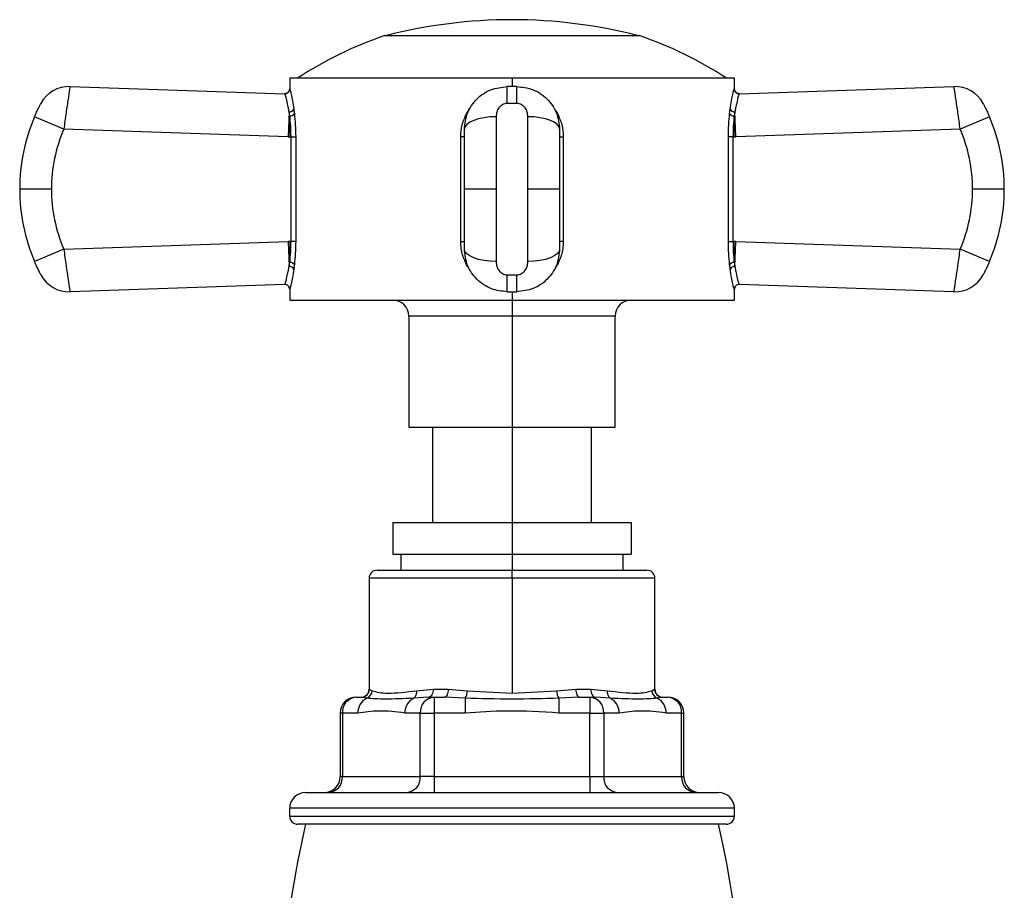
# Model space of a CAD drawing. Units: millimetres. Extents: x 72 to 3137, y 161 to 3434.
# Drawn here: x 1587 to 1649, y 918 to 973 of the extents above; entities that cross this region are included whole.
import ezdxf

# ---------------------------------------------------------------- set-up
doc = ezdxf.new("R2010")
doc.units = ezdxf.units.MM

msp = doc.modelspace()

# ---------------------------------------------------------------- linework, layer by layer
at = {"color": 7, "linetype": 'Continuous', "lineweight": 25}
for p, q in [((1610.114, 971.824), (1618.114, 971.824)), ((1618.114, 971.824), (1626.114, 971.824)), ((1604.114, 969.151), (1604.114, 968.461)), ((1604.114, 969.151), (1618.114, 969.151)), ((1618.114, 969.151), (1632.114, 969.151)), ((1618.114, 969.151), (1618.114, 968.613)), ((1632.114, 968.461), (1632.114, 969.151)), ((1590.285, 968.611), (1603.807, 968.161)), ((1618.414, 968.613), (1617.814, 968.613)), ((1617.814, 967.546), (1617.814, 968.613)), ((1618.414, 967.546), (1618.414, 968.613)), ((1632.111, 968.461), (1632.113, 968.461)), ((1632.421, 968.161), (1645.942, 968.611)), ((1618.414, 967.546), (1617.814, 967.546)), ((1589.889, 965.923), (1588.052, 966.712)), ((1604.074, 967.014), (1604.022, 965.452)), ((1604.115, 966.763), (1604.115, 965.451)), ((1617.114, 966.712), (1617.114, 962.151)), ((1619.114, 962.151), (1619.114, 966.712)), ((1632.112, 965.451), (1632.112, 966.763)), ((1632.205, 965.452), (1632.153, 967.014)), ((1648.176, 966.712), (1646.338, 965.923)), ((1604.022, 965.452), (1589.889, 965.923)), ((1604.2, 965.451), (1604.115, 965.451)), ((1604.2, 958.851), (1604.2, 965.451)), ((1604.2, 965.451), (1604.492, 965.451)), ((1604.492, 965.451), (1604.492, 958.851)), ((1614.883, 958.851), (1614.883, 965.451)), ((1615.114, 965.451), (1614.883, 965.451)), ((1615.114, 962.151), (1615.114, 965.923)), ((1621.114, 965.923), (1621.114, 962.151)), ((1621.114, 965.451), (1621.345, 965.451)), ((1621.345, 965.451), (1621.345, 958.851)), ((1631.736, 958.851), (1631.736, 965.451)), ((1632.028, 965.451), (1631.736, 965.451)), ((1632.028, 965.451), (1632.028, 958.851)), ((1632.112, 965.451), (1632.028, 965.451)), ((1646.338, 965.923), (1632.205, 965.452)), ((1589.114, 962.151), (1587.114, 962.151)), ((1615.114, 958.378), (1615.114, 962.151)), ((1617.114, 962.151), (1615.114, 962.151)), ((1617.114, 962.151), (1617.114, 957.589)), ((1619.114, 957.589), (1619.114, 962.151)), ((1621.114, 962.151), (1619.114, 962.151)), ((1621.114, 962.151), (1621.114, 958.378)), ((1649.114, 962.151), (1647.114, 962.151)), ((1589.889, 958.378), (1604.022, 958.849)), ((1604.022, 958.849), (1604.074, 957.287)), ((1604.115, 958.851), (1604.2, 958.851)), ((1604.115, 958.851), (1604.115, 957.538)), ((1604.492, 958.851), (1604.2, 958.851)), ((1614.883, 958.851), (1615.114, 958.851)), ((1621.345, 958.851), (1621.114, 958.851)), ((1631.736, 958.851), (1632.028, 958.851)), ((1632.028, 958.851), (1632.112, 958.851)), ((1632.112, 957.538), (1632.112, 958.851)), ((1632.153, 957.287), (1632.205, 958.849)), ((1632.205, 958.849), (1646.338, 958.378)), ((1589.889, 958.378), (1588.052, 957.589)), ((1648.176, 957.589), (1646.338, 958.378)), ((1617.814, 956.755), (1618.414, 956.755)), ((1617.814, 955.688), (1617.814, 956.755)), ((1618.414, 955.688), (1618.414, 956.755)), ((1603.807, 956.14), (1590.285, 955.69)), ((1645.942, 955.69), (1632.421, 956.14)), ((1604.114, 955.84), (1604.114, 955.151)), ((1617.814, 955.688), (1618.414, 955.688)), ((1618.114, 955.688), (1618.114, 955.151)), ((1632.114, 955.151), (1632.114, 955.84)), ((1604.114, 955.151), (1618.114, 955.151)), ((1618.114, 955.151), (1632.114, 955.151)), ((1618.114, 955.151), (1618.114, 954.151)), ((1611.614, 954.151), (1611.614, 947.151)), ((1618.114, 954.151), (1611.614, 954.151)), ((1618.114, 954.151), (1618.114, 947.151)), ((1624.614, 954.151), (1618.114, 954.151)), ((1624.614, 947.151), (1624.614, 954.151)), ((1611.614, 947.151), (1618.114, 947.151)), ((1613.114, 947.151), (1613.114, 941.151)), ((1618.114, 947.151), (1624.614, 947.151)), ((1618.114, 947.151), (1618.114, 941.151)), ((1623.114, 941.151), (1623.114, 947.151)), ((1610.614, 941.151), (1610.614, 939.151)), ((1610.614, 941.151), (1618.114, 941.151)), ((1618.114, 941.151), (1618.114, 939.151)), ((1618.114, 941.151), (1625.614, 941.151)), ((1625.614, 941.151), (1625.614, 939.151)), ((1610.614, 939.151), (1618.114, 939.151)), ((1611.114, 939.151), (1611.114, 938.151)), ((1618.114, 939.151), (1625.614, 939.151)), ((1618.114, 939.151), (1618.114, 938.151)), ((1625.114, 938.151), (1625.114, 939.151)), ((1609.614, 938.151), (1618.114, 938.151)), ((1618.114, 937.651), (1618.114, 938.151)), ((1618.114, 938.151), (1626.614, 938.151)), ((1609.114, 937.651), (1609.114, 930.651)), ((1618.114, 937.651), (1609.114, 937.651)), ((1618.114, 937.651), (1618.114, 930.403)), ((1627.114, 937.651), (1618.114, 937.651)), ((1627.114, 930.651), (1627.114, 937.651)), ((1609.114, 930.651), (1609.13, 930.651)), ((1609.13, 930.651), (1609.306, 930.555)), ((1612.108, 930.555), (1613.15, 930.651)), ((1613.15, 930.651), (1614.094, 930.651)), ((1614.094, 930.651), (1615.311, 930.555)), ((1620.916, 930.555), (1622.133, 930.651)), ((1622.133, 930.651), (1623.078, 930.651)), ((1623.078, 930.651), (1624.119, 930.555)), ((1626.922, 930.555), (1627.097, 930.651)), ((1627.097, 930.651), (1627.114, 930.651)), ((1608.299, 930.151), (1608.631, 930.151)), ((1608.969, 930.087), (1608.631, 930.151)), ((1612.874, 930.151), (1611.927, 930.087)), ((1612.874, 930.151), (1613.206, 930.151)), ((1613.206, 930.151), (1613.206, 929.151)), ((1613.206, 930.151), (1613.871, 930.151)), ((1615.156, 930.087), (1613.871, 930.151)), ((1615.156, 930.087), (1615.156, 929.151)), ((1615.311, 930.555), (1618.114, 930.403)), ((1618.114, 930.403), (1620.916, 930.555)), ((1622.356, 930.151), (1621.072, 930.087)), ((1621.072, 930.087), (1621.072, 929.151)), ((1622.356, 930.151), (1623.021, 930.151)), ((1623.021, 930.151), (1623.021, 929.151)), ((1623.021, 930.151), (1623.354, 930.151)), ((1624.301, 930.087), (1623.354, 930.151)), ((1627.596, 930.151), (1627.259, 930.087)), ((1627.596, 930.151), (1627.929, 930.151)), ((1607.433, 929.151), (1607.299, 929.151)), ((1607.299, 929.151), (1607.299, 925.151)), ((1607.433, 929.151), (1607.433, 925.151)), ((1608.407, 929.151), (1607.433, 929.151)), ((1612.34, 929.151), (1611.366, 929.151)), ((1612.34, 929.151), (1613.206, 929.151)), ((1612.34, 925.151), (1612.34, 929.151)), ((1615.156, 929.151), (1613.206, 929.151)), ((1613.206, 929.151), (1613.206, 925.151)), ((1623.021, 929.151), (1621.072, 929.151)), ((1623.021, 925.151), (1623.021, 929.151)), ((1623.021, 929.151), (1623.887, 929.151)), ((1623.887, 929.151), (1623.887, 925.151)), ((1624.862, 929.151), (1623.887, 929.151)), ((1628.795, 929.151), (1627.82, 929.151)), ((1628.795, 925.151), (1628.795, 929.151)), ((1628.795, 929.151), (1628.929, 929.151)), ((1628.929, 925.151), (1628.929, 929.151)), ((1607.433, 925.151), (1607.299, 925.151)), ((1607.433, 925.151), (1612.34, 925.151)), ((1613.206, 925.151), (1612.34, 925.151)), ((1613.206, 925.151), (1613.206, 924.151)), ((1613.206, 925.151), (1623.021, 925.151)), ((1623.021, 925.151), (1623.021, 924.151)), ((1623.021, 925.151), (1623.887, 925.151)), ((1623.887, 925.151), (1628.795, 925.151)), ((1628.795, 925.151), (1628.929, 925.151)), ((1605.114, 924.151), (1631.114, 924.151)), ((1632.114, 923.151), (1604.114, 923.151)), ((1604.114, 922.651), (1604.114, 923.151)), ((1604.114, 922.651), (1632.114, 922.651)), ((1632.114, 922.651), (1632.114, 923.151)), ((1631.614, 922.151), (1604.614, 922.151))]:
    msp.add_line(p, q, dxfattribs=at)
at = {"color": 7, "linetype": 'Continuous', "lineweight": 25, "flags": 128}
for points in [[(1617.114, 966.712), (1616.724, 966.697), (1616.348, 966.652), (1616.003, 966.579), (1615.7, 966.481), (1615.451, 966.362), (1615.266, 966.225), (1615.152, 966.077), (1615.114, 965.923)], [(1621.114, 965.923), (1621.075, 966.077), (1620.962, 966.225), (1620.777, 966.362), (1620.528, 966.481), (1620.225, 966.579), (1619.879, 966.652), (1619.504, 966.697), (1619.114, 966.712)], [(1617.114, 957.589), (1616.724, 957.604), (1616.348, 957.649), (1616.003, 957.722), (1615.7, 957.82), (1615.451, 957.94), (1615.266, 958.076), (1615.152, 958.224), (1615.114, 958.378)], [(1621.114, 958.378), (1621.075, 958.224), (1620.962, 958.076), (1620.777, 957.94), (1620.528, 957.82), (1620.225, 957.722), (1619.879, 957.649), (1619.504, 957.604), (1619.114, 957.589)], [(1613.15, 930.651), (1613.144, 930.553), (1613.129, 930.459), (1613.103, 930.373), (1613.069, 930.297), (1613.027, 930.235), (1612.979, 930.189), (1612.928, 930.16), (1612.874, 930.151)], [(1614.094, 930.651), (1614.09, 930.553), (1614.077, 930.459), (1614.057, 930.373), (1614.029, 930.297), (1613.995, 930.235), (1613.957, 930.189), (1613.915, 930.16), (1613.871, 930.151)], [(1622.133, 930.651), (1622.137, 930.553), (1622.15, 930.459), (1622.171, 930.373), (1622.199, 930.297), (1622.232, 930.235), (1622.271, 930.189), (1622.313, 930.16), (1622.356, 930.151)], [(1623.078, 930.651), (1623.083, 930.553), (1623.099, 930.459), (1623.124, 930.373), (1623.159, 930.297), (1623.2, 930.235), (1623.248, 930.189), (1623.3, 930.16), (1623.354, 930.151)]]:
    msp.add_lwpolyline(points, dxfattribs=at)
at = {"color": 7, "linetype": 'Continuous', "lineweight": 25}
for centre, radius, start, end in [((1618.114, 941.119), 31.705, 90, 104.42852), ((1618.114, 941.119), 31.705, 75.57148, 90), ((1618.114, 948.369), 24.781, 108.83384, 123.00872), ((1618.114, 948.369), 24.781, 56.99128, 71.16616), ((1590.219, 966.613), 2, 88.09085, 152.18484), ((1603.817, 968.461), 0.3, 268.09744, 0.0056), ((1632.411, 968.461), 0.3, 179.9944, 271.90256), ((1646.009, 966.613), 2, 27.81516, 91.90915), ((1598.676, 962.151), 11.563, 156.76365, 180), ((1604.084, 967.343), 0.329, 268.21971, 331.84065), ((1604.126, 967.11), 0.348, 268.26192, 324.55128), ((1632.102, 967.11), 0.348, 215.44872, 271.73808), ((1632.143, 967.343), 0.329, 208.15935, 271.78029), ((1637.551, 962.151), 11.562, 0, 23.23635), ((1598.676, 962.151), 9.563, 156.76365, 180), ((1604.115, 968.251), 2.8, 268.09085, 270), ((1632.112, 968.251), 2.8, 270, 271.90915), ((1637.551, 962.151), 9.562, 0, 23.23635), ((1598.676, 962.151), 11.563, 180, 203.23635), ((1598.676, 962.151), 9.563, 180, 203.23635), ((1637.551, 962.151), 9.562, 336.76365, 0), ((1637.551, 962.151), 11.562, 336.76365, 0), ((1604.115, 956.051), 2.8, 90, 91.90915), ((1632.112, 956.051), 2.8, 88.09085, 90), ((1604.084, 956.958), 0.329, 28.15935, 91.78029), ((1604.126, 957.191), 0.348, 35.44872, 91.73808), ((1632.102, 957.191), 0.348, 88.26192, 144.55128), ((1632.143, 956.958), 0.329, 88.21971, 151.84065), ((1590.219, 957.688), 2, 207.81516, 271.90915), ((1646.009, 957.688), 2, 268.09085, 332.18484), ((1603.814, 955.84), 0.3, 0, 91.90915), ((1603.817, 955.841), 0.3, 359.9944, 91.90256), ((1632.411, 955.841), 0.3, 88.09744, 180.0056), ((1632.414, 955.84), 0.3, 88.09085, 180), ((1610.614, 954.151), 1, 0, 90), ((1625.614, 954.151), 1, 90, 180), ((1609.614, 937.651), 0.5, 90, 180), ((1626.614, 937.651), 0.5, 0, 90), ((1608.614, 930.651), 0.5, 270, 0), ((1608.631, 930.65), 0.5, 270.05276, 0.05266), ((1627.597, 930.65), 0.5, 179.94734, 269.94724), ((1627.614, 930.651), 0.5, 180, 270), ((1608.299, 929.151), 1, 90, 180), ((1608.371, 929.213), 0.94, 94.40195, 183.81126), ((1609.412, 929.185), 1.005, 116.14732, 181.95239), ((1608.795, 930.567), 0.511, 289.89028, 358.60162), ((1612.37, 929.185), 1.005, 116.14732, 181.95239), ((1611.636, 930.469), 0.48, 307.32356, 10.32721), ((1613.278, 929.213), 0.94, 94.40195, 183.81126), ((1614.414, 930.593), 0.898, 325.66576, 357.53592), ((1621.814, 930.593), 0.898, 182.46408, 214.33424), ((1622.949, 929.213), 0.94, 356.18874, 85.59805), ((1624.592, 930.469), 0.48, 169.67279, 232.67644), ((1623.858, 929.185), 1.005, 358.04761, 63.85268), ((1627.433, 930.567), 0.511, 181.39838, 250.10972), ((1626.816, 929.185), 1.005, 358.04761, 63.85268), ((1627.929, 929.151), 1, 0, 90), ((1627.857, 929.213), 0.94, 356.18874, 85.59805), ((1606.299, 925.151), 1, 270, 0), ((1606.495, 925.088), 0.94, 274.40195, 3.81126), ((1611.402, 925.088), 0.94, 274.40195, 3.81126), ((1624.825, 925.088), 0.94, 176.18874, 265.59805), ((1629.733, 925.088), 0.94, 176.18874, 265.59805), ((1629.929, 925.151), 1, 180, 270), ((1605.114, 923.151), 1, 90, 180), ((1631.114, 923.151), 1, 0, 90), ((1604.614, 922.651), 0.5, 180, 270), ((1631.614, 922.651), 0.5, 270, 0), ((1685.206, 904.14), 82.092, 167.32674, 174.1215), ((1551.022, 904.14), 82.092, 344.50994, 12.67326)]:
    msp.add_arc(centre, radius, start, end, dxfattribs=at)
for points, knots in [([(1590.285, 968.611), (1590.279, 968.576), (1590.27, 968.521), (1590.218, 968.186), (1590.148, 967.734), (1590.034, 966.976), (1589.938, 966.274), (1589.889, 965.923)], [0, 0, 0, 0, 0.238538, 0.366785, 0.500725, 0.750102, 1, 1, 1, 1]), ([(1604.114, 968.461), (1604.11, 968.422), (1604.103, 968.363), (1604.064, 968.292), (1604.024, 968.243), (1603.974, 968.205), (1603.902, 968.168), (1603.842, 968.164), (1603.804, 968.161)], [0, 0, 0, 0, 0.238991, 0.368061, 0.5, 0.631939, 0.761009, 1, 1, 1, 1]), ([(1604.114, 968.461), (1604.114, 968.461), (1604.113, 968.461), (1604.115, 968.461), (1604.117, 968.461)], [0, 0, 0, 0, 0.12, 1, 1, 1, 1]), ([(1604.117, 968.461), (1604.125, 968.443), (1604.142, 968.409), (1604.209, 968.139), (1604.292, 967.739), (1604.347, 967.371), (1604.374, 967.187)], [0, 0, 0, 0, 0.250413, 0.500213, 0.750445, 1, 1, 1, 1]), ([(1615.114, 965.923), (1615.154, 966.275), (1615.235, 966.977), (1615.856, 967.865), (1616.748, 968.489), (1617.458, 968.571), (1617.814, 968.611)], [0, 0, 0, 0, 0.2499612, 0.4997756, 0.7495104, 1, 1, 1, 1]), ([(1618.414, 968.611), (1618.753, 968.576), (1619.274, 968.521), (1619.905, 968.186), (1620.464, 967.734), (1620.993, 966.976), (1621.074, 966.274), (1621.114, 965.923)], [0, 0, 0, 0, 0.238538, 0.366785, 0.500725, 0.750102, 1, 1, 1, 1]), ([(1631.853, 967.187), (1631.881, 967.372), (1631.936, 967.74), (1632.019, 968.14), (1632.085, 968.409), (1632.102, 968.444), (1632.111, 968.461)], [0, 0, 0, 0, 0.250243, 0.500365, 0.750574, 1, 1, 1, 1]), ([(1632.424, 968.161), (1632.385, 968.164), (1632.326, 968.168), (1632.254, 968.205), (1632.204, 968.243), (1632.163, 968.292), (1632.124, 968.363), (1632.118, 968.422), (1632.114, 968.461)], [0, 0, 0, 0, 0.238991, 0.368061, 0.5, 0.631939, 0.761009, 1, 1, 1, 1]), ([(1646.338, 965.923), (1646.29, 966.275), (1646.193, 966.977), (1646.06, 967.865), (1645.962, 968.489), (1645.949, 968.571), (1645.942, 968.611)], [0, 0, 0, 0, 0.249961, 0.499776, 0.74951, 1, 1, 1, 1]), ([(1604.074, 967.014), (1604.06, 967.1), (1604.037, 967.24), (1603.978, 967.546), (1603.905, 967.86), (1603.833, 968.114), (1603.816, 968.145), (1603.807, 968.161)], [0, 0, 0, 0, 0.12534, 0.205458, 0.49982, 0.749617, 1, 1, 1, 1]), ([(1632.421, 968.161), (1632.412, 968.145), (1632.395, 968.115), (1632.326, 967.875), (1632.264, 967.61), (1632.22, 967.393), (1632.191, 967.24), (1632.167, 967.1), (1632.153, 967.014)], [0, 0, 0, 0, 0.249335, 0.49943, 0.749421, 0.794354, 0.87454, 1, 1, 1, 1]), ([(1588.052, 966.712), (1588.095, 966.81), (1588.18, 967.005), (1588.288, 967.229), (1588.363, 967.379), (1588.41, 967.47), (1588.443, 967.534), (1588.448, 967.542), (1588.45, 967.546)], [0, 0, 0, 0, 0.250653, 0.499623, 0.628258, 0.749515, 0.877051, 1, 1, 1, 1]), ([(1617.814, 967.546), (1617.761, 967.542), (1617.654, 967.534), (1617.509, 967.469), (1617.384, 967.378), (1617.252, 967.229), (1617.137, 967.005), (1617.122, 966.81), (1617.114, 966.712)], [0, 0, 0, 0, 0.123253, 0.251167, 0.372372, 0.501026, 0.750121, 1, 1, 1, 1]), ([(1619.114, 966.712), (1619.106, 966.81), (1619.09, 967.005), (1618.975, 967.229), (1618.843, 967.379), (1618.718, 967.47), (1618.573, 967.534), (1618.466, 967.542), (1618.414, 967.546)], [0, 0, 0, 0, 0.250653, 0.499623, 0.628258, 0.749515, 0.877051, 1, 1, 1, 1]), ([(1647.778, 967.546), (1647.78, 967.542), (1647.784, 967.534), (1647.818, 967.469), (1647.865, 967.378), (1647.94, 967.229), (1648.047, 967.005), (1648.133, 966.81), (1648.176, 966.712)], [0, 0, 0, 0, 0.1232527, 0.2511674, 0.3723723, 0.5010259, 0.7501208, 1, 1, 1, 1]), ([(1604.115, 966.763), (1604.108, 966.811), (1604.096, 966.897), (1604.081, 966.978), (1604.074, 967.014)], [0, 0, 0, 0, 0.559956, 1, 1, 1, 1]), ([(1604.2, 965.451), (1604.195, 965.682), (1604.187, 966.142), (1604.139, 966.556), (1604.115, 966.763)], [0, 0, 0, 0, 0.50175, 1, 1, 1, 1]), ([(1604.374, 967.187), (1604.381, 967.137), (1604.393, 967.046), (1604.404, 966.951), (1604.409, 966.909)], [0, 0, 0, 0, 0.559958, 1, 1, 1, 1]), ([(1604.409, 966.909), (1604.432, 966.679), (1604.479, 966.217), (1604.488, 965.707), (1604.492, 965.451)], [0, 0, 0, 0, 0.498311, 1, 1, 1, 1]), ([(1614.883, 965.451), (1614.899, 965.705), (1614.931, 966.215), (1615.146, 966.677), (1615.253, 966.909)], [0, 0, 0, 0, 0.498271, 1, 1, 1, 1]), ([(1615.253, 966.909), (1615.283, 966.962), (1615.337, 967.057), (1615.398, 967.148), (1615.425, 967.187)], [0, 0, 0, 0, 0.559958, 1, 1, 1, 1]), ([(1620.803, 967.187), (1620.837, 967.137), (1620.897, 967.046), (1620.951, 966.951), (1620.974, 966.909)], [0, 0, 0, 0, 0.559958, 1, 1, 1, 1]), ([(1620.974, 966.909), (1621.081, 966.679), (1621.296, 966.217), (1621.328, 965.707), (1621.345, 965.451)], [0, 0, 0, 0, 0.498311, 1, 1, 1, 1]), ([(1631.736, 965.451), (1631.74, 965.705), (1631.748, 966.215), (1631.795, 966.677), (1631.818, 966.909)], [0, 0, 0, 0, 0.498271, 1, 1, 1, 1]), ([(1631.818, 966.909), (1631.825, 966.962), (1631.836, 967.057), (1631.848, 967.148), (1631.853, 967.187)], [0, 0, 0, 0, 0.5599583, 1, 1, 1, 1]), ([(1632.112, 966.763), (1632.088, 966.555), (1632.04, 966.14), (1632.032, 965.68), (1632.028, 965.451)], [0, 0, 0, 0, 0.501829, 1, 1, 1, 1]), ([(1632.153, 967.014), (1632.145, 966.968), (1632.13, 966.887), (1632.118, 966.801), (1632.112, 966.763)], [0, 0, 0, 0, 0.559956, 1, 1, 1, 1]), ([(1604.115, 957.538), (1604.139, 957.746), (1604.187, 958.161), (1604.196, 958.621), (1604.2, 958.851)], [0, 0, 0, 0, 0.501829, 1, 1, 1, 1]), ([(1604.492, 958.851), (1604.488, 958.596), (1604.479, 958.086), (1604.433, 957.624), (1604.409, 957.392)], [0, 0, 0, 0, 0.4982712, 1, 1, 1, 1]), ([(1615.253, 957.392), (1615.146, 957.622), (1614.932, 958.084), (1614.899, 958.595), (1614.883, 958.851)], [0, 0, 0, 0, 0.498311, 1, 1, 1, 1]), ([(1621.345, 958.851), (1621.328, 958.596), (1621.296, 958.086), (1621.082, 957.624), (1620.974, 957.392)], [0, 0, 0, 0, 0.4982712, 1, 1, 1, 1]), ([(1631.818, 957.392), (1631.795, 957.622), (1631.748, 958.084), (1631.74, 958.595), (1631.736, 958.851)], [0, 0, 0, 0, 0.498311, 1, 1, 1, 1]), ([(1632.028, 958.851), (1632.032, 958.62), (1632.041, 958.159), (1632.088, 957.745), (1632.112, 957.538)], [0, 0, 0, 0, 0.50175, 1, 1, 1, 1]), ([(1589.889, 958.378), (1589.938, 958.026), (1590.035, 957.324), (1590.168, 956.436), (1590.266, 955.812), (1590.279, 955.73), (1590.285, 955.69)], [0, 0, 0, 0, 0.249961, 0.499776, 0.74951, 1, 1, 1, 1]), ([(1617.814, 955.69), (1617.475, 955.725), (1616.954, 955.78), (1616.323, 956.115), (1615.763, 956.567), (1615.234, 957.325), (1615.154, 958.027), (1615.114, 958.378)], [0, 0, 0, 0, 0.238538, 0.366785, 0.500725, 0.750102, 1, 1, 1, 1]), ([(1621.114, 958.378), (1621.073, 958.026), (1620.993, 957.324), (1620.371, 956.436), (1619.48, 955.812), (1618.769, 955.73), (1618.414, 955.69)], [0, 0, 0, 0, 0.249961, 0.499776, 0.74951, 1, 1, 1, 1]), ([(1645.942, 955.69), (1645.948, 955.725), (1645.958, 955.78), (1646.01, 956.115), (1646.079, 956.567), (1646.193, 957.325), (1646.29, 958.027), (1646.338, 958.378)], [0, 0, 0, 0, 0.2385385, 0.3667847, 0.5007252, 0.7501023, 1, 1, 1, 1]), ([(1588.45, 956.755), (1588.448, 956.759), (1588.443, 956.768), (1588.41, 956.832), (1588.363, 956.923), (1588.288, 957.073), (1588.18, 957.296), (1588.095, 957.491), (1588.052, 957.589)], [0, 0, 0, 0, 0.1232527, 0.2511674, 0.3723723, 0.5010259, 0.7501208, 1, 1, 1, 1]), ([(1603.807, 956.14), (1603.816, 956.156), (1603.833, 956.186), (1603.901, 956.426), (1603.963, 956.691), (1604.007, 956.908), (1604.037, 957.061), (1604.06, 957.201), (1604.074, 957.287)], [0, 0, 0, 0, 0.249335, 0.49943, 0.749421, 0.794354, 0.87454, 1, 1, 1, 1]), ([(1604.074, 957.287), (1604.082, 957.333), (1604.097, 957.414), (1604.11, 957.5), (1604.115, 957.538)], [0, 0, 0, 0, 0.559956, 1, 1, 1, 1]), ([(1604.409, 957.392), (1604.403, 957.339), (1604.392, 957.244), (1604.38, 957.153), (1604.374, 957.114)], [0, 0, 0, 0, 0.559958, 1, 1, 1, 1]), ([(1615.425, 957.114), (1615.391, 957.164), (1615.33, 957.255), (1615.277, 957.35), (1615.253, 957.392)], [0, 0, 0, 0, 0.559958, 1, 1, 1, 1]), ([(1617.114, 957.589), (1617.122, 957.491), (1617.138, 957.296), (1617.252, 957.072), (1617.385, 956.922), (1617.51, 956.831), (1617.654, 956.767), (1617.761, 956.759), (1617.814, 956.755)], [0, 0, 0, 0, 0.2506531, 0.4996229, 0.6282576, 0.7495147, 0.8770509, 1, 1, 1, 1]), ([(1618.414, 956.755), (1618.466, 956.759), (1618.574, 956.768), (1618.718, 956.832), (1618.843, 956.923), (1618.975, 957.073), (1619.09, 957.296), (1619.106, 957.491), (1619.114, 957.589)], [0, 0, 0, 0, 0.123253, 0.251167, 0.372372, 0.501026, 0.750121, 1, 1, 1, 1]), ([(1620.974, 957.392), (1620.944, 957.339), (1620.89, 957.244), (1620.829, 957.153), (1620.803, 957.114)], [0, 0, 0, 0, 0.559958, 1, 1, 1, 1]), ([(1631.853, 957.114), (1631.846, 957.164), (1631.834, 957.255), (1631.823, 957.35), (1631.818, 957.392)], [0, 0, 0, 0, 0.5599582, 1, 1, 1, 1]), ([(1632.112, 957.538), (1632.119, 957.49), (1632.132, 957.404), (1632.147, 957.323), (1632.153, 957.287)], [0, 0, 0, 0, 0.559956, 1, 1, 1, 1]), ([(1632.153, 957.287), (1632.167, 957.202), (1632.191, 957.061), (1632.249, 956.755), (1632.322, 956.441), (1632.395, 956.187), (1632.412, 956.156), (1632.421, 956.14)], [0, 0, 0, 0, 0.12534, 0.205458, 0.49982, 0.749617, 1, 1, 1, 1]), ([(1648.176, 957.589), (1648.133, 957.491), (1648.047, 957.296), (1647.939, 957.072), (1647.864, 956.922), (1647.818, 956.831), (1647.784, 956.767), (1647.78, 956.759), (1647.778, 956.755)], [0, 0, 0, 0, 0.250653, 0.499623, 0.628258, 0.749515, 0.877051, 1, 1, 1, 1]), ([(1604.374, 957.114), (1604.347, 956.929), (1604.292, 956.561), (1604.208, 956.161), (1604.142, 955.892), (1604.125, 955.858), (1604.117, 955.84)], [0, 0, 0, 0, 0.250243, 0.500365, 0.750574, 1, 1, 1, 1]), ([(1632.111, 955.84), (1632.102, 955.858), (1632.085, 955.892), (1632.019, 956.162), (1631.936, 956.562), (1631.881, 956.93), (1631.853, 957.114)], [0, 0, 0, 0, 0.250413, 0.500213, 0.750445, 1, 1, 1, 1]), ([(1604.117, 955.84), (1604.116, 955.84), (1604.114, 955.84), (1604.114, 955.84), (1604.114, 955.84)], [0, 0, 0, 0, 0.56, 1, 1, 1, 1]), ([(1632.114, 955.84), (1632.114, 955.84), (1632.113, 955.84), (1632.111, 955.84), (1632.111, 955.84)], [0, 0, 0, 0, 0.56, 1, 1, 1, 1]), ([(1611.927, 930.087), (1611.298, 930.058), (1610.039, 930.002), (1609.326, 930.058), (1608.969, 930.087)], [0, 0, 0, 0, 0.49972, 1, 1, 1, 1]), ([(1609.306, 930.555), (1609.579, 930.479), (1610.126, 930.327), (1611.448, 930.479), (1612.108, 930.555)], [0, 0, 0, 0, 0.500285, 1, 1, 1, 1]), ([(1621.072, 930.087), (1620.086, 930.058), (1618.114, 930.002), (1616.142, 930.058), (1615.156, 930.087)], [0, 0, 0, 0, 0.49972, 1, 1, 1, 1]), ([(1624.119, 930.555), (1624.78, 930.479), (1626.102, 930.327), (1626.649, 930.479), (1626.922, 930.555)], [0, 0, 0, 0, 0.500285, 1, 1, 1, 1]), ([(1627.259, 930.087), (1626.902, 930.058), (1626.189, 930.002), (1624.93, 930.058), (1624.301, 930.087)], [0, 0, 0, 0, 0.49972, 1, 1, 1, 1]), ([(1611.366, 929.151), (1610.813, 929.221), (1609.827, 929.347), (1608.841, 929.211), (1608.407, 929.151)], [0, 0, 0, 0, 0.560214, 1, 1, 1, 1]), ([(1621.072, 929.151), (1619.967, 929.221), (1617.994, 929.347), (1616.023, 929.211), (1615.156, 929.151)], [0, 0, 0, 0, 0.560214, 1, 1, 1, 1]), ([(1627.82, 929.151), (1627.267, 929.221), (1626.281, 929.347), (1625.295, 929.211), (1624.862, 929.151)], [0, 0, 0, 0, 0.5602143, 1, 1, 1, 1])]:
    msp.add_open_spline(points, degree=3, knots=knots, dxfattribs=at)

doc.saveas('drawing.dxf')
